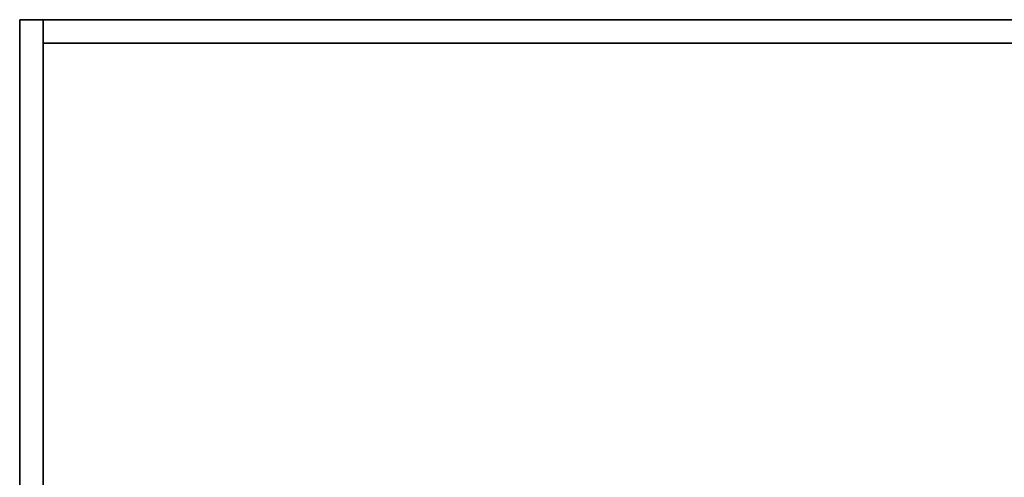
# Model space of a CAD drawing. Extents: x -76 to 76, y -18 to 18.
# Drawn here: x -32 to -28, y 17 to 18 of the extents above; entities that cross this region are included whole.
import ezdxf

# ---------------------------------------------------------------- set-up
doc = ezdxf.new("R2010")
doc.units = 0
doc.layers.add('3D-FLAT', color=7, linetype='CONTINUOUS')
doc.layers.add('3D-NON', color=43, linetype='CONTINUOUS')

msp = doc.modelspace()

# ---------------------------------------------------------------- linework, layer by layer
at = {"layer": '3D-FLAT'}
for points in [[(39.95, 18.5, 25), (-32.05, 18.5, 25), (-32.05, -14.25, 25), (39.95, -14.25, 25)], [(39.95, 18.5, 27), (-32.05, 18.5, 27), (-32.05, -14.25, 27), (39.95, -14.25, 27)], [(3.85, 18.5, 36), (-31.95, 18.5, 36), (-31.95, 16.5, 36), (3.85, 16.5, 36)], [(3.85, 18.5, 35), (-31.95, 18.5, 35), (-31.95, 16.5, 35), (3.85, 16.5, 35)], [(39.85, 18.5, 24.9), (-31.95, 18.5, 24.9), (-31.95, -12.25, 24.9), (39.85, -12.25, 24.9)], [(39.85, 18.5, 3), (-31.95, 18.5, 3), (-31.95, -12.25, 3), (39.85, -12.25, 3)]]:
    msp.add_3dface(points, dxfattribs=at)
at = {"layer": '3D-NON'}
for points in [[(-32.05, 18.5, 27), (-32.05, -14.25, 27), (-32.05, -14.25, 25), (-32.05, 18.5, 25)], [(39.95, 18.5, 27), (-32.05, 18.5, 27), (-32.05, 18.5, 25), (39.95, 18.5, 25)], [(-31.95, 18.5, 36), (-31.95, 18.5, 40), (-31.95, 16.5, 40), (-31.95, 16.5, 36)], [(3.85, 18.5, 36), (3.85, 18.5, 40), (-31.95, 18.5, 40), (-31.95, 18.5, 36)], [(-31.95, 18.5, 35), (-31.95, 16.5, 35), (-31.95, 16.5, 36), (-31.95, 18.5, 36)], [(3.85, 18.5, 35), (-31.95, 18.5, 35), (-31.95, 18.5, 36), (3.85, 18.5, 36)], [(-31.95, 18.5, 3), (-31.95, -12.25, 3), (-31.95, -12.25, 24.9), (-31.95, 18.5, 24.9)], [(39.85, 18.5, 3), (-31.95, 18.5, 3), (-31.95, 18.5, 24.9), (39.85, 18.5, 24.9)], [(-31.95, 18.4, 27), (-31.95, 18.4, 35), (-31.95, -10.5, 35), (-31.95, -10.5, 27)], [(3.85, 18.4, 27), (3.85, 18.4, 35), (-31.95, 18.4, 35), (-31.95, 18.4, 27)]]:
    msp.add_3dface(points, dxfattribs=at)

doc.saveas('drawing.dxf')
